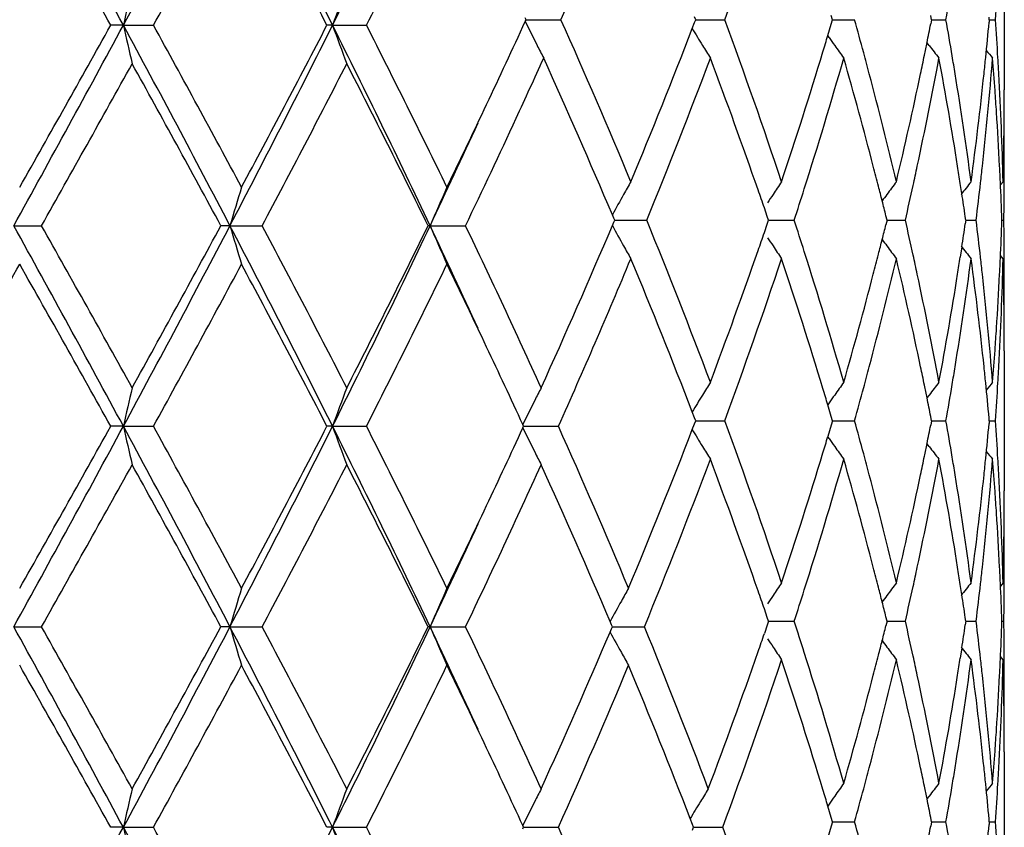
# Model space of a CAD drawing. Units: inches. Extents: x 5.7 to 15.7, y -2.8 to 20.8.
# Drawn here: x 12.7 to 12.9, y 5.3 to 5.5 of the extents above; entities that cross this region are included whole.
import ezdxf

# ---------------------------------------------------------------- set-up
doc = ezdxf.new("R2010")
doc.units = ezdxf.units.IN
doc.header["$LTSCALE"] = 1.21
doc.header["$MEASUREMENT"] = 0
doc.layers.get('0').update_dxf_attribs({"linetype": 'CONTINUOUS'})

msp = doc.modelspace()

# ---------------------------------------------------------------- linework, layer by layer
at = {"color": 7, "linetype": 'CONTINUOUS'}
for p, q in [((12.9147334891, 5.5185330872), (12.9147334891, 5.482279064)), ((12.7908626267, 5.4999471096), (12.7910727831, 5.5004051578)), ((12.7910727831, 5.5004051578), (12.7908626911, 5.5008631229)), ((12.7910725584, 5.5004050099), (12.7937811192, 5.5004050549)), ((12.7937811192, 5.5004050549), (12.8000826795, 5.500405158)), ((12.8346410088, 5.4996329223), (12.8349378345, 5.5004051578)), ((12.8349378345, 5.5004051578), (12.8346411725, 5.501177064)), ((12.8349377032, 5.5004050393), (12.8359124699, 5.5004050549)), ((12.8359124699, 5.5004050549), (12.8424323983, 5.500405158)), ((12.8699845409, 5.4992854671), (12.8703161076, 5.5004051578)), ((12.8703161076, 5.5004051578), (12.8699846959, 5.5015244656)), ((12.870316174, 5.5004050676), (12.8727734858, 5.5004051067)), ((12.8727734858, 5.5004051067), (12.8760249156, 5.500405158)), ((12.8959310632, 5.5004051578), (12.8957130513, 5.499298758)), ((12.8959310632, 5.5004051578), (12.8957131588, 5.5015111518)), ((12.8959312661, 5.500405097), (12.8965233678, 5.5004051067)), ((12.8965233678, 5.5004051067), (12.8996481269, 5.500405158)), ((12.9108584477, 5.5004051578), (12.9107964367, 5.4997210435)), ((12.9108584477, 5.5004051578), (12.9107964789, 5.5010888939)), ((12.9108590008, 5.5004051298), (12.912449646, 5.500405158)), ((12.6869260433, 5.4989766268), (12.6836679004, 5.4989767882)), ((12.6869260433, 5.4989766268), (12.6946989074, 5.4989767882)), ((12.7410145693, 5.4989766268), (12.739565189, 5.4989767882)), ((12.7410145693, 5.4989766268), (12.7497793068, 5.4989767882)), ((12.8340495875, 5.4980978911), (12.8346410088, 5.4996329223)), ((12.8691007931, 5.496319652), (12.8699845409, 5.4992854671)), ((12.8694336602, 5.4958099428), (12.8690806531, 5.496317892)), ((12.8952899392, 5.4937449012), (12.8947248768, 5.4944841561)), ((12.9037545013, 5.4554122266), (12.903352889, 5.4580467226)), ((12.9144336789, 5.4584740364), (12.9137352225, 5.4576213524)), ((12.8534378199, 5.4494932926), (12.8526776931, 5.4517084123)), ((12.8137634338, 5.4490024608), (12.8133798295, 5.4499073117)), ((12.8139728419, 5.4485079204), (12.8137634338, 5.4490024608)), ((12.8537746124, 5.4485079204), (12.8534378199, 5.4494932926)), ((12.8844099251, 5.4485079204), (12.8841217985, 5.4496710324)), ((12.904773379, 5.4485079204), (12.9046366688, 5.4494538589)), ((12.6585743869, 5.4470796107), (12.66574501, 5.4470795586)), ((12.7144884363, 5.4470796107), (12.7121234682, 5.4470795586)), ((12.7144884363, 5.4470796107), (12.7227965417, 5.4470795586)), ((12.7662618317, 5.4470796107), (12.7657404937, 5.4470795586)), ((12.7662618317, 5.4470796107), (12.7754076415, 5.4470795586)), ((12.8133799725, 5.4471088176), (12.8137634197, 5.4480133297)), ((12.8137634197, 5.4480133297), (12.8139728419, 5.4485079204)), ((12.8139726165, 5.4485079562), (12.8158231161, 5.4485079481)), ((12.8158231161, 5.4485079481), (12.8222644105, 5.4485079203)), ((12.852677755, 5.4453074967), (12.8534378662, 5.4475226494)), ((12.8534378662, 5.4475226494), (12.8537746124, 5.4485079204)), ((12.853774604, 5.4485079485), (12.8571361439, 5.4485079342)), ((12.8571361439, 5.4485079342), (12.8604077686, 5.4485079203)), ((12.8844099251, 5.4485079204), (12.8841218367, 5.4473449222)), ((12.8844101592, 5.4485079409), (12.8859420394, 5.4485079342)), ((12.8859420394, 5.4485079342), (12.8891453275, 5.4485079203)), ((12.904773379, 5.4485079204), (12.9046366898, 5.4475620946)), ((12.9047735681, 5.4485079326), (12.9074401622, 5.4485079203)), ((12.9141306049, 5.4485079228), (12.9146321479, 5.4485079203)), ((12.9037545642, 5.4416037879), (12.9033529852, 5.4389694093)), ((12.9144336789, 5.4385421251), (12.9137352477, 5.4393947599)), ((12.9147334891, 5.4147374648), (12.9147334891, 5.3784828124)), ((12.8952901118, 5.4032702139), (12.8947251034, 5.4025310374)), ((12.8694339702, 5.4012054137), (12.869080936, 5.4006974327)), ((12.8699847638, 5.3977299917), (12.8691010844, 5.4006956843)), ((12.8346412806, 5.3973825685), (12.8340498961, 5.3989175614)), ((12.7904172978, 5.3951820898), (12.7902189385, 5.3956135919)), ((12.8340501425, 5.3943038888), (12.8346412423, 5.3958382173)), ((12.8346412423, 5.3958382173), (12.834938045, 5.3966104621)), ((12.834938045, 5.3966104621), (12.8346412806, 5.3973825685)), ((12.8349379407, 5.3966105109), (12.8359126238, 5.3966105044)), ((12.8359126238, 5.3966105044), (12.8424321967, 5.3966104622)), ((12.8703162696, 5.3966104621), (12.8699847638, 5.3977299917)), ((12.8703162696, 5.3966104621), (12.869984825, 5.3954910832)), ((12.870316352, 5.3966104992), (12.8727735131, 5.3966104831)), ((12.8727735131, 5.3966104831), (12.8760247637, 5.3966104622)), ((12.8959311709, 5.3966104621), (12.8957132011, 5.3977166937)), ((12.8959311709, 5.3966104621), (12.8957132435, 5.3955043901)), ((12.895931381, 5.3966104871), (12.8965234428, 5.3966104831)), ((12.8965234428, 5.3966104831), (12.8996480302, 5.3966104622)), ((12.9108584972, 5.3966104621), (12.9107965019, 5.3972944334)), ((12.9108584972, 5.3966104621), (12.9107965188, 5.3959266417)), ((12.9108590518, 5.3966104737), (12.9124496079, 5.3966104622)), ((12.6869261926, 5.3951821371), (12.6836682734, 5.3951820899)), ((12.6869261926, 5.3951821371), (12.6946985384, 5.3951820899)), ((12.7410148111, 5.3951821371), (12.7395655358, 5.3951820899)), ((12.7410148111, 5.3951821371), (12.7497789665, 5.3951820899)), ((12.7902189678, 5.3947506357), (12.7904172978, 5.3951820898)), ((12.790417127, 5.395182135), (12.7931487912, 5.395182121)), ((12.7931487912, 5.395182121), (12.7994453675, 5.3951820899)), ((12.869984825, 5.3954910832), (12.8691011844, 5.3925253809)), ((12.8694341877, 5.3920155007), (12.8690810296, 5.3925236411)), ((12.895290139, 5.3899510481), (12.8947251969, 5.3906901129)), ((12.9037547598, 5.3516166489), (12.9033532229, 5.3542508039)), ((12.9144336789, 5.3546780427), (12.9137353122, 5.3538254918)), ((12.8534381367, 5.3456982113), (12.852678085, 5.3479132281)), ((12.8131615388, 5.3437706715), (12.8127842471, 5.3446585541)), ((12.8537748391, 5.3447130511), (12.8534378925, 5.3437272449)), ((12.8537748391, 5.3447130511), (12.8534381367, 5.3456982113)), ((12.8537748208, 5.3447129943), (12.8571361461, 5.3447130231)), ((12.8571361461, 5.3447130231), (12.8604075533, 5.344713051)), ((12.8844100892, 5.3447130511), (12.884121962, 5.3435499548)), ((12.8844100892, 5.3447130511), (12.884122038, 5.345875921)), ((12.884410318, 5.3447130097), (12.8859421007, 5.3447130231)), ((12.8859421007, 5.3447130231), (12.8891451761, 5.344713051)), ((12.9047734747, 5.3447130511), (12.9046367632, 5.3437671166)), ((12.9047734747, 5.3447130511), (12.9046368051, 5.345658761)), ((12.9047736637, 5.3447130264), (12.9074400802, 5.344713051)), ((12.9141306285, 5.3447130459), (12.9146321382, 5.344713051)), ((12.6585744778, 5.3432846152), (12.6657446768, 5.3432846911)), ((12.7144886135, 5.3432846152), (12.7121237866, 5.3432846911)), ((12.7144886135, 5.3432846152), (12.7227962279, 5.3432846911)), ((12.7662620889, 5.3432846152), (12.7657407833, 5.3432846911)), ((12.7662620889, 5.3432846152), (12.7754073586, 5.3432846911)), ((12.8127841757, 5.3419107454), (12.813161463, 5.3427985624)), ((12.813161463, 5.3427985624), (12.8133678095, 5.3432846912)), ((12.8133678095, 5.3432846912), (12.8131615388, 5.3437706715)), ((12.8133675695, 5.3432846259), (12.8152418598, 5.3432846407)), ((12.8152418598, 5.3432846407), (12.8216797238, 5.3432846911)), ((12.8534378925, 5.3437272449), (12.8526781853, 5.341513386)), ((12.9037546354, 5.3378091063), (12.9033530331, 5.3351747186)), ((12.9144336789, 5.3347474208), (12.9137352629, 5.3356000685)), ((12.9147334891, 5.310941947), (12.9147334891, 5.2746879118)), ((12.8952898845, 5.2994762664), (12.8947248191, 5.2987370133)), ((12.8694336025, 5.297411229), (12.8690805717, 5.2969032488)), ((12.8699844727, 5.2939356019), (12.8691007085, 5.2969014847)), ((12.8340933684, 5.2921529175), (12.8335071352, 5.2936701112)), ((12.870316042, 5.2928158999), (12.8699844727, 5.2939356019)), ((12.8959310196, 5.2928158999), (12.895713006, 5.2939223103)), ((12.6869260327, 5.2913876758), (12.6836678754, 5.2913875282)), ((12.6869260327, 5.2913876758), (12.6946989322, 5.2913875282)), ((12.741014552, 5.2913876758), (12.7395651657, 5.2913875282)), ((12.741014552, 5.2913876758), (12.7497793296, 5.2913875282)), ((12.7904169692, 5.2913875282), (12.7902185691, 5.291819101)), ((12.7902186604, 5.2909561024), (12.7904169692, 5.2913875282)), ((12.7904167538, 5.2913876693), (12.7931486577, 5.2913876263)), ((12.7931486577, 5.2913876263), (12.7994456869, 5.2913875282)), ((12.8343884217, 5.2913875282), (12.8340933684, 5.2921529175)), ((12.8340935261, 5.2906224558), (12.8343884217, 5.2913875282)), ((12.8343882884, 5.2913876415), (12.8353873116, 5.2913876263)), ((12.8353873116, 5.2913876263), (12.8419059138, 5.2913875282)), ((12.86998443, 5.291695917), (12.8691012154, 5.2887315078)), ((12.870316042, 5.2928158999), (12.86998443, 5.291695917)), ((12.8703161091, 5.2928159875), (12.8727734731, 5.2928159496)), ((12.8727734731, 5.2928159496), (12.8760249773, 5.2928158999)), ((12.8959310196, 5.2928158999), (12.8957131122, 5.2917098913)), ((12.8959312228, 5.2928159591), (12.8965233357, 5.2928159496)), ((12.8965233357, 5.2928159496), (12.8996481662, 5.2928158999)), ((12.9108584277, 5.2928158999), (12.9107964162, 5.2935000192)), ((12.9108584277, 5.2928158999), (12.9107964576, 5.2921321525)), ((12.9108589808, 5.2928159273), (12.9124496614, 5.2928158999))]:
    msp.add_line(p, q, dxfattribs=at)
for centre, radius, start, end in [((7.5714329628, 2.7380958493), 5.8129796253, 28.3561629561, 28.9390487229), ((8.8377529382, 7.5765436858), 4.3740620112, 331.642323029, 332.4120618882), ((9.8616846342, 4.0600315241), 3.2188668633, 26.553590361, 27.5910502648), ((10.335166995, 6.7014578417), 2.6896214646, 333.4433814075, 334.7064931928), ((7.4400266898, 2.5804725528), 6.0011199052, 29.0994241951, 29.5586455184), ((8.9906313116, 7.5384130868), 4.2284059846, 331.1630962976, 331.8097378839), ((9.8375364662, 3.9973075213), 3.2675344367, 27.359531012, 28.1905807171), ((10.4158108856, 6.6840841766), 2.6176111463, 333.0801357432, 334.1396876961), ((11.103863239, 6.2563049144), 1.8570258028, 335.9804330751, 337.3892947852), ((11.5015074758, 5.9940766989), 1.4289126069, 339.7884384597, 341.5702673748), ((11.9576430311, 5.5666652553), 0.957102958, 356.0302462543, 356.6228781606), ((13.6870115688, 5.2761405306), 1.02461065, 166.8672503507, 167.4387196414), ((13.4094503593, 5.2576320469), 0.7106712402, 159.2910537448, 160.1474404834), ((11.8799178816, 5.6804086731), 1.0354955522, 349.9892347439, 350.5162637337), ((10.828630944, 6.4007591029), 2.1591237631, 334.7125466075, 335.3413161197), ((13.337391614, 5.7671540085), 0.6083562517, 206.054737136, 206.7066508129), ((11.1426718471, 4.7611980593), 1.8147831281, 22.5953255728, 24.0369252828), ((11.5249834348, 5.0149432093), 1.4040459662, 18.4148408231, 20.2281530716), ((11.725436971, 5.1813229523), 1.1940125931, 15.0732284266, 15.4998117328), ((11.88221663, 5.320776496), 1.0331666406, 9.4841768714, 10.012454065), ((11.9579890609, 5.4341606938), 0.9567566762, 3.3773389499, 3.9702543884), ((7.1924168561, 8.4669676498), 6.2448860615, 331.0806666562, 331.6232354348), ((7.0676369069, 8.6268632266), 6.4283339748, 330.4553979395, 330.8840838922), ((9.008497938, 3.5121037505), 4.1807292609, 27.5700116978, 28.3753373987), ((13.6867613473, 5.7217345183), 1.0243494098, 192.5600546376, 193.1317190292), ((9.1616736254, 3.5523661131), 4.0338022713, 28.1758793484, 28.8536911967), ((9.7350017118, 7.0027129593), 3.3611510316, 332.4302838257, 333.4238201037), ((9.7234704033, 7.0608030595), 3.3964877533, 331.8240292773, 332.6234949578), ((10.3982309136, 4.3271513367), 2.6195056343, 25.3111764428, 26.573531251), ((13.4092709495, 5.7402320895), 0.7104722289, 199.8507132908, 200.7074083839), ((10.4825240772, 4.3469064922), 2.5431697236, 25.8819218824, 26.9366885532), ((11.2862028662, 6.0959938247), 1.6593098023, 337.4054309473, 338.8796534155), ((13.3245167522, 5.7931956551), 0.5724109857, 211.0334566752, 211.5430744975), ((11.8479725777, 5.7063314076), 1.067999353, 348.5590827713, 348.8223950533), ((11.9439533981, 5.5877077622), 0.9708383614, 354.2603864462, 354.8001698974), ((11.6606711572, 5.8580325409), 1.2614033451, 343.1349232256, 343.3362572552), ((13.3326393215, 5.8180984422), 0.5642954559, 214.8293630133, 215.0851946034), ((13.3332626155, 5.7650775751), 0.6037345416, 206.7067217781, 207.0583046397), ((13.32334906, 5.7924789993), 0.5710409125, 211.5430843291, 211.9329230994), ((13.3327834284, 5.818199936), 0.5644717164, 215.0852169819, 215.4961318421), ((11.8424577842, 5.7074460887), 1.0736256714, 348.3806928186, 348.5591557594), ((13.345789768, 5.8386797908), 0.5673889088, 217.4402520048, 217.8616966183), ((13.355166596, 5.851225207), 0.5716841741, 218.8716007056, 219.1306478636), ((10.9151458333, 6.3407458562), 2.063774709, 335.1943189898, 335.6685488832), ((11.0863395217, 4.716949119), 1.8761385709, 22.9964319634, 24.3480422596), ((11.3315731149, 6.0578722543), 1.6104302004, 337.7662528895, 339.3690098886), ((11.4793016031, 4.978822193), 1.4525099823, 19.1939826888, 20.6238056999), ((11.6077434835, 5.8743882001), 1.316799751, 341.5877290203, 343.1220050624), ((11.6529092053, 5.8403077097), 1.2694707451, 342.407365984, 344.0021793933), ((11.7273278501, 5.1620020068), 1.1920284415, 14.6004483716, 15.9935493906), ((11.7378485567, 5.1846667928), 1.1811584604, 14.8019894586, 15.0731741675), ((11.8441259964, 5.6871066819), 1.0719091835, 347.9038406613, 349.4278972009), ((11.8368998316, 5.7085903138), 1.0793001835, 348.1213888802, 348.3806205728), ((11.8826417064, 5.3009739912), 1.0327263665, 8.9975784609, 10.571506845), ((11.8890648188, 5.3219227025), 1.0262231922, 9.2244275257, 9.4840580978), ((11.9426573997, 5.5678724483), 0.9721373463, 353.7764417884, 355.4314845125), ((11.9394077012, 5.5881590171), 0.9754063981, 354.013412063, 354.2607160985), ((11.9532061619, 5.4139046521), 0.9615507364, 4.0671600399, 4.5653634975), ((11.9606645665, 5.434321406), 0.9540763496, 3.130771361, 3.3771699019), ((7.5474438555, 8.3373246735), 5.8779693375, 330.5470882355, 331.0154178837), ((8.9329186123, 3.4081648015), 4.2941311963, 28.3472576751, 28.9849161193), ((9.87260744, 6.9623174056), 3.2279286931, 332.0036764179, 332.8433820241), ((10.3859187822, 4.2789999036), 2.6510302639, 26.1430297635, 27.1570402731), ((11.7725963025, 5.1936887268), 1.145258928, 13.3678053877, 14.8097335983), ((11.8163106865, 5.7129661754), 1.1003491538, 346.6273763329, 348.1190920621), ((11.9074195025, 5.3248107958), 1.007642908, 7.6227187398, 9.2296330861), ((11.929794467, 5.5891905327), 0.9850747879, 352.3745288452, 354.0120585016), ((11.9657766142, 5.4345759129), 0.9489580321, 1.4430631824, 3.1322849015), ((11.9562244309, 5.4141207772), 0.9585247398, 3.729102555, 4.0670699055), ((11.9693538024, 5.4822818634), 0.9453796866, 358.7920374734, 359.9998303354), ((10.680174389, 6.4710570805), 2.3233831137, 334.1232039317, 334.7089198352), ((10.7759365735, 6.4054343924), 2.2172795357, 334.3914052312, 335.1861543507), ((11.9603667592, 5.4143827616), 0.9543741428, 2.8890309986, 3.7295818693), ((10.6564213517, 6.4445287658), 2.3337377034, 334.697067234, 335.4176921101), ((11.9695700244, 5.4623475887), 0.9451634648, 1.80772e-05, 0.5541000382), ((11.7539642749, 5.1689933407), 1.1644898286, 14.334208818, 14.5979323585), ((11.8249378275, 5.6911783993), 1.0915245643, 347.6392809853, 347.9059206165), ((11.8970961007, 5.3032956652), 1.0180867418, 8.7429539409, 8.9957469736), ((11.9341415526, 5.5687818217), 0.9807015887, 353.5253267043, 353.7775619292), ((11.9629339817, 5.4145148657), 0.9518035248, 2.6452561601, 2.8888778713), ((11.9697054062, 5.4623479674), 0.9450280829, 359.7650087734, 359.9999951214), ((13.5022166421, 5.2160833685), 0.8208988915, 162.9303067843, 163.6565634288), ((13.3602632294, 5.1942897253), 0.645554325, 155.9819897549, 156.9467935188), ((13.3239989275, 5.1703248079), 0.5821580465, 150.332402286, 150.7060497607), ((13.3267055427, 5.1432514561), 0.5655639529, 146.1265975692, 146.5289076858), ((11.7620192387, 5.171053411), 1.1561756042, 14.1398236577, 14.3341241586), ((13.3392488851, 5.1197286418), 0.5651861132, 143.1765019904, 143.5939067075), ((11.8135812613, 5.693678845), 1.1031531366, 347.159038107, 347.6386872068), ((13.3509282745, 5.1030333091), 0.5693494576, 141.3697054592, 141.7941937534), ((11.9286364913, 5.5694141361), 0.9862428399, 352.9582390636, 353.5248904954), ((11.9648298136, 5.4146006023), 0.9499057562, 2.0456334855, 2.6453678245), ((11.9694804694, 5.4623492414), 0.945253023, 359.1609890525, 359.7649874694), ((13.3264390777, 5.1689556683), 0.5849560594, 150.7060386618, 151.2950377047), ((11.5283169327, 4.9959983173), 1.4005724239, 18.9882457189, 19.1896188008), ((13.3270192393, 5.143043996), 0.5659400449, 146.5289029307, 146.7885883294), ((11.6083388182, 5.8543562528), 1.3162026917, 342.0403047051, 342.4108395522), ((13.3387580351, 5.1200911821), 0.5645758927, 143.5939535837, 143.804514979), ((11.9046627755, 5.3044469955), 1.0104329655, 8.2509848155, 8.5925326946), ((11.7687790492, 5.1727563303), 1.1492045947, 13.9433286412, 14.1398247937), ((7.5619703481, 2.6290905397), 5.8237818583, 28.3570605523, 28.9388662037), ((7.7894440412, 2.6922637915), 5.6006536269, 28.972297587, 29.4638271621), ((8.8293908403, 7.4771494214), 4.383510781, 331.6436256036, 332.4117006741), ((8.787137076, 7.5656346409), 4.4602459367, 331.0276283016, 331.6415512049), ((9.8560998532, 3.9533424471), 3.2251567413, 26.5552346712, 27.5906754259), ((13.5022837304, 5.6781031084), 0.8209709385, 196.3439443636, 197.0701175905), ((9.9538048203, 3.9742883558), 3.1363081927, 27.1436837764, 28.0079390788), ((10.3247322577, 6.6027421795), 2.7012261353, 333.4459758365, 334.6701454867), ((10.3253666484, 6.6455128288), 2.7187619991, 332.8562243042, 333.8449945887), ((10.6899498094, 4.4651967723), 2.2967728495, 24.5771069406, 25.3093515958), ((13.3603141949, 5.6998994578), 0.6456129531, 203.0538819941, 204.018574185), ((10.8548652881, 4.5258868113), 2.1300420204, 24.3801892339, 25.6248169666), ((11.0499480954, 6.1959951001), 1.9158608116, 335.6197456478, 336.9902587006), ((13.3264677917, 5.7280831624), 0.5849922292, 208.7055576266, 209.2945283169), ((11.3561217751, 4.8487930204), 1.5840556141, 20.6171785656, 22.2466560146), ((11.6116049326, 5.0437205169), 1.3127685878, 17.5881086342, 17.9596021306), ((11.7686705634, 5.7242767445), 1.1493140465, 345.8606694159, 346.0571466686), ((11.8157292862, 5.2038254358), 1.1009502786, 12.3604282476, 12.8410224783), ((11.9045843869, 5.5925751119), 1.0105114466, 351.4077902992, 351.7493078875), ((11.9297196156, 5.3277339503), 0.9851516731, 6.474589058, 7.0418501892), ((11.9647638134, 5.4824164053), 0.949971756, 357.3547648277, 357.9544382783), ((11.9694151215, 5.4346661209), 0.945318371, 0.2350446757, 0.8389819165), ((11.5282465955, 5.901025543), 1.4006415794, 340.8110266805, 341.0123837305), ((13.3270463674, 5.7539972566), 0.5659765528, 213.2120689049, 213.4717079004), ((13.3240749556, 5.7267406555), 0.582248511, 209.2945274204, 209.6681101593), ((13.3267621236, 5.7538093222), 0.565635798, 213.4717079594, 213.8739603635), ((11.761976482, 5.7259630437), 1.1562172581, 345.6663843661, 345.8606705544), ((13.3387874792, 5.7769543678), 0.5646170759, 216.1961488009, 216.4066797265), ((13.3392986907, 5.777331972), 0.5652526244, 216.4067298648, 216.8240790545), ((13.3509731456, 5.7940262536), 0.5694116055, 218.2064516728, 218.6308874012), ((11.462640487, 5.9242169578), 1.470225296, 339.3851711665, 340.7978095676), ((11.6648295096, 5.0603127519), 1.2570183971, 15.9895836994, 17.6002502081), ((11.7540008234, 5.7280027571), 1.1644496064, 345.402526485, 345.6663004928), ((11.8247808682, 5.2058108912), 1.091683501, 12.0936856507, 12.3603314129), ((11.8970866726, 5.5937159052), 1.018095462, 351.0045409126, 351.2573812564), ((11.934034941, 5.3282254236), 0.9808084513, 6.2222281134, 6.4744879059), ((4.1104183078, 10.2858154615), 9.8288912782, 330.1601542601, 330.4415529701), ((7.4122295238, 2.4609097534), 6.0330772111, 29.1018850737, 29.5586635273), ((9.0048457573, 7.4269979603), 4.2122783951, 331.1606398344, 331.8097421908), ((9.8294933589, 3.8891986777), 3.2766608173, 27.3618918861, 28.1906070892), ((10.4158997347, 6.5803400348), 2.617554512, 333.0782651502, 334.1030728128), ((10.7088719179, 4.4368209038), 2.2915757077, 25.2874854547, 25.881338961), ((11.1025560271, 6.1531002716), 1.8584599548, 335.9320008099, 337.3879549644), ((11.3140121088, 4.8121762599), 1.629349634, 21.1068085991, 22.6081675098), ((11.5031223969, 5.8897378609), 1.4272089444, 339.7865368172, 341.5704405835), ((11.6225658723, 5.0273398776), 1.301247892, 16.8688942193, 18.4215606997), ((11.7639835569, 5.7054926261), 1.1541389201, 345.1956424593, 346.6264731794), ((11.8166910786, 5.1841324226), 1.0999600094, 11.8807885293, 13.3730287599), ((11.902853808, 5.5728836893), 1.012258237, 350.7739228252, 352.37350634), ((11.9299754719, 5.3078459735), 0.9848926839, 5.9878671581, 7.6256953634), ((11.964630473, 5.4624866717), 0.9501049791, 356.8687007999, 358.5558788118), ((11.962885654, 5.4825013382), 0.9518518338, 357.1112119551, 357.3548754546), ((11.9696399922, 5.434667393), 0.9450934969, 4.8722e-06, 0.2350234845), ((11.7277102639, 5.7349030394), 1.1916305705, 344.0064605077, 345.400044477), ((11.8497514834, 5.211039645), 1.0661716016, 10.5677967673, 12.1000755815), ((11.8828198187, 5.5960073516), 1.0325451264, 349.4285087122, 351.0027345853), ((11.9451151587, 5.3293764059), 0.9696687597, 4.5663009749, 6.2255800484), ((11.9603591554, 5.4826313348), 0.9543816734, 356.2704998582, 357.1110617333), ((11.9693902771, 5.41473479), 0.9453432119, 0.0001621187, 1.2079310948), ((11.9695176459, 5.4346677505), 0.9452158432, 359.445974479, 359.9999832011), ((11.9562956189, 5.4828883148), 0.95845332, 355.9330710005, 356.2709710075), ((10.8501200752, 4.5034229031), 2.1354127995, 24.6962195258, 25.2905897281), ((11.9533438721, 5.4830996714), 0.9614126237, 355.4346097429, 355.932982711), ((11.7371697657, 5.7125261682), 1.1818598064, 344.9270487112, 345.1981335436), ((11.8373156022, 5.1885158061), 1.0788748699, 11.6190813586, 11.8784843761), ((11.888710925, 5.5751496872), 1.0265814681, 350.5160312861, 350.7756446958), ((11.9395720784, 5.3088757193), 0.9752410159, 5.7390891321, 5.9865141337), ((11.9605371606, 5.4627015691), 0.9542039187, 356.6227956228, 356.8692422735), ((13.3234778938, 5.1044543344), 0.5711933759, 148.0669712692, 148.4566777075), ((13.3329129716, 5.0787212359), 0.5646315897, 144.5037600719, 144.9145289359), ((11.8428674259, 5.1896587415), 1.0732066209, 11.440490077, 11.6190090533), ((13.3459217486, 5.0582311184), 0.567556913, 142.1381951826, 142.5594847478), ((11.8800247544, 5.5766113195), 1.0353897494, 349.9883506021, 350.515454686), ((11.9440888707, 5.3093240915), 0.9707020271, 5.1995917881, 5.7394166113), ((13.3552976723, 5.0456816308), 0.5718540288, 140.8692439323, 141.1281926851), ((11.957808068, 5.4628654989), 0.9569379288, 356.0298642906, 356.6226233948), ((13.6871508121, 5.1723311872), 1.0247496452, 166.8682059988, 167.4396004031), ((13.4095362728, 5.1538241073), 0.7107563881, 159.2924824491, 160.1487660531), ((13.3338159179, 5.1308025749), 0.6046699458, 153.0181988974, 153.3689731368), ((13.3246861763, 5.1037126829), 0.5726111184, 148.4566813081, 148.9660843747), ((11.6614747875, 5.0392351946), 1.2605613664, 16.6632228315, 16.8646770106), ((13.3327986733, 5.0788017392), 0.5644917868, 144.9145469142, 145.1702606223), ((11.7217622474, 5.7166883242), 1.1978196, 344.5012659298, 344.9264625531), ((13.3380721287, 5.1286690697), 0.6094309514, 153.3690344831, 154.0221010131), ((11.8483745553, 5.1907718377), 1.0675881287, 11.1771630604, 11.44056301), ((11.5233724475, 4.9105910843), 1.4057501406, 18.415605099, 20.2267715657), ((11.723996667, 5.0771568468), 1.1954996229, 15.0725170274, 15.4985197817), ((11.8814230455, 5.216857144), 1.0339697167, 9.4838079428, 10.0116117984), ((11.9441516305, 5.483886713), 0.9706386115, 354.2608342417, 354.8006763316), ((11.9576309751, 5.3303464531), 0.9571152181, 3.3773158182, 3.9699375598), ((7.2054098208, 8.3560518834), 6.2300699345, 331.0802045791, 331.6240680231), ((7.1053400665, 8.5018409337), 6.3850665428, 330.4542751344, 330.8858773553), ((9.0134698445, 3.4109665798), 4.1750919653, 27.5692577168, 28.3756771118), ((13.6873136082, 5.6180761975), 1.0249179204, 192.5607727892, 193.1320594176), ((9.1466672423, 3.4404438979), 4.0508674971, 28.1769772611, 28.8519515217), ((9.7412134134, 6.8957321783), 3.3541703671, 332.4294155441, 333.4250278046), ((9.7339661981, 6.951457768), 3.3846153939, 331.8229433039, 332.625234638), ((10.4017878097, 4.2250973089), 2.615546113, 25.3100099897, 26.5742859886), ((13.4096431459, 5.6365861189), 0.710872515, 199.8517924708, 200.7079168248), ((10.4766463097, 4.2402072976), 2.5497252493, 25.8829622432, 26.935045289), ((10.8298636642, 6.2963611934), 2.1577521902, 334.7130091721, 335.3012578307), ((13.3381522496, 5.6617422128), 0.6095235625, 205.9785774319, 206.6315276304), ((11.1332281841, 4.6504987278), 1.8250569889, 22.6472808641, 24.0813267021), ((11.2851221851, 5.9926164147), 1.660468517, 337.353033799, 338.8796876375), ((13.3247949094, 5.6895852268), 0.5727438648, 211.0348519478, 211.5441641027), ((11.8486334787, 5.6023877586), 1.0673222391, 348.5599191869, 348.8233812122), ((11.6620505922, 5.7537973238), 1.2599557726, 343.1359433118, 343.3374842189), ((13.3329115091, 5.7145094831), 0.5646358084, 214.8307347042, 215.0863430758), ((11.8431483204, 5.6034963656), 1.0729183064, 348.3814354183, 348.5599918671), ((13.3339484223, 5.6596350623), 0.6048211965, 206.6316007487, 206.9822777039), ((13.32362761, 5.6888687408), 0.5713742152, 211.5441704469, 211.9337408182), ((11.6231737676, 5.765682522), 1.300608651, 341.5782426192, 343.1317211051), ((13.3330495556, 5.7146066902), 0.5648046457, 215.0863626336, 215.4969929377), ((11.7365622895, 5.0805420125), 1.1824860064, 14.8014717946, 15.072462477), ((13.3460504886, 5.735100082), 0.5677259448, 217.4414275836, 217.8625791951), ((13.3554198454, 5.7476492655), 0.5720179031, 218.8726811736, 219.13154098), ((11.3269677692, 5.955869512), 1.6153711617, 337.7144794896, 339.3671227898), ((11.4806714743, 4.87552979), 1.4510514103, 19.1929903364, 20.6243408884), ((11.6518888181, 5.7368183451), 1.2705354271, 342.4080967722, 344.0016783921), ((11.728223397, 5.0584544839), 1.1910997929, 14.5998429693, 15.9940458598), ((11.8435171264, 5.5834345027), 1.0725299716, 347.9043036525, 349.4274953672), ((11.8376178274, 5.6046348666), 1.0785647686, 348.1218297505, 348.3813632871), ((11.8830922467, 5.1972587571), 1.0322691198, 8.997182354, 10.571825892), ((11.8883759508, 5.2180208259), 1.0269201037, 9.2241003244, 9.4836877266), ((11.9423926693, 5.4641036313), 0.9724031993, 353.7766696683, 355.4312788826), ((11.9396700644, 5.4843315701), 0.9751421992, 354.0136450309, 354.2611591058), ((11.9535428355, 5.3101346795), 0.9612132606, 4.0670220255, 4.5655646018), ((11.9603933025, 5.3305123736), 0.9543479136, 3.1306662678, 3.3771416867), ((7.527333465, 8.2447192607), 5.9009823202, 330.5484956059, 331.0150127513), ((8.943294394, 3.3100860214), 4.2822858174, 28.3458630978, 28.9853045562), ((9.866532994, 6.8616650861), 3.2347671763, 332.005031219, 332.8429870548), ((10.3897863733, 4.177171574), 2.6466921168, 26.1417012235, 27.157404825), ((10.8110435959, 6.2849213889), 2.178394974, 334.3888213286, 335.6058313523), ((11.0811965553, 4.6080688446), 1.881743961, 23.0441252693, 24.3930817926), ((11.7718722164, 5.0897096143), 1.146005733, 13.3683427248, 14.8093339945), ((11.8170066891, 5.609015343), 1.0996362107, 346.6268379276, 348.1195235735), ((11.9070743744, 5.2209629086), 1.0079918698, 7.6230401057, 9.2294008809), ((11.9301076419, 5.485357647), 0.984759487, 352.3742384145, 354.012295143), ((11.9657099505, 5.3307770094), 0.949024748, 1.4431374336, 3.1322431314), ((11.9564324934, 5.3103415927), 0.9583162046, 3.7290693297, 4.0669354553), ((11.9693887803, 5.3784853653), 0.9453447087, 358.792169596, 359.9998452668), ((10.6841923452, 6.365354966), 2.3189360924, 334.1222518762, 334.7090836115), ((11.9604257216, 5.3105941105), 0.9543150076, 2.8889010746, 3.7295334793), ((10.6592384372, 6.3394529921), 2.3306437102, 334.6959358238, 335.4175192744), ((11.9696239758, 5.3585544007), 0.9451095133, 359.7648821602, 0.5539576162), ((11.7542707893, 5.0652908842), 1.1641702467, 14.333486196, 14.597383568), ((11.8245467433, 5.5874598522), 1.0919226859, 347.6397067055, 347.9063589173), ((11.89721775, 5.1995274699), 1.017962622, 8.7424495671, 8.9953942308), ((11.9339222775, 5.465008091), 0.9809217217, 353.5254799162, 353.7777850732), ((11.9629132873, 5.3107221), 0.9518241527, 2.6450049141, 2.8887533031), ((13.5023348264, 5.1122441468), 0.8210245753, 162.929840133, 163.6559191206), ((13.3603553726, 5.0904451042), 0.6456583059, 155.9813717072, 156.9459343837), ((13.3242097098, 5.0654202815), 0.582700292, 150.3989367526, 150.7719562547), ((11.5286072212, 4.8923266727), 1.4002581054, 18.9873253765, 19.1887215679), ((13.3267991812, 5.0393841132), 0.5656814654, 146.1258836294, 146.5280715534), ((11.6079816592, 5.7506572663), 1.3165718082, 342.041125122, 342.4115159038), ((11.762183764, 5.0673145375), 1.156002607, 14.1390965349, 14.3334028613), ((13.3393405225, 5.0158549137), 0.5653060578, 143.1757618905, 143.5930385682), ((11.813339805, 5.5899272536), 1.1033980251, 347.1596318034, 347.6391215154), ((13.3510192573, 4.9991550349), 0.5694718996, 141.368953208, 141.7933104654), ((11.9284756763, 5.4656336685), 0.9864041261, 352.9585533989, 353.5250488307), ((11.9647659581, 5.3108058774), 0.9499695895, 2.0454872548, 2.6451139776), ((11.9693856927, 5.3585557414), 0.9453477999, 359.1609901781, 359.7648601671), ((13.3266751451, 5.0640406976), 0.5855254686, 150.7719464684, 151.3627676124), ((13.3271038264, 5.0391826368), 0.566046707, 146.5280672647, 146.7876462081), ((13.3388416597, 5.0162233822), 0.56468587, 143.5930860555, 143.8035735812), ((11.7688250476, 5.0689875076), 1.1491538496, 13.9426062832, 14.1390976699), ((11.904653925, 5.2006588787), 1.0104408574, 8.2505199281, 8.5920372097), ((11.6114802846, 4.9398630649), 1.3129062546, 17.5890796641, 17.9605257776), ((11.8157195578, 5.1000146335), 1.1009631572, 12.3611409999, 12.8417201495), ((11.9297748572, 5.223938777), 0.9850968041, 6.4749793891, 7.0422622186), ((11.9648877166, 5.378618243), 0.9498478379, 357.354628263, 357.9543700618), ((11.9695148776, 5.3308713079), 0.945218615, 0.2350760029, 0.8390670567), ((7.553240611, 2.5205226905), 5.8337311196, 28.3575944673, 28.9384020723), ((7.8059833021, 2.5976024748), 5.581760605, 28.9725227407, 29.4657068569), ((8.8233225856, 7.3766238734), 4.3904033523, 331.6436959427, 332.4105610876), ((8.7769942585, 7.4674773259), 4.4718495897, 331.0273987744, 331.6397169724), ((9.8513088024, 3.8471079395), 3.2305329709, 26.5559593117, 27.5896648881), ((13.5022554907, 5.5742910097), 0.8209388571, 196.3433570242, 197.0695401929), ((9.9590396306, 3.8731654079), 3.1304314776, 27.1438974367, 28.00975822), ((10.3208628994, 6.5008661957), 2.7055447347, 333.446262664, 334.6684728268), ((10.3217068758, 6.5436073689), 2.7228801427, 332.8560021241, 333.8432568715), ((10.688256835, 4.360651735), 2.2986242, 24.5766015069, 25.3082095255), ((13.36028963, 5.5960843017), 0.6455822186, 203.0530982998, 204.0178091899), ((10.8572658145, 4.4231731314), 2.1274097549, 24.3803842702, 25.6265256912), ((11.352025666, 4.7405232327), 1.588459765, 20.6748764155, 22.3004138842), ((11.7689915873, 5.6204164094), 1.1489868521, 345.8599341139, 346.0564545258), ((11.9047824216, 5.4887586768), 1.010312455, 351.4073328433, 351.7489010806), ((11.0452443491, 6.0943239812), 1.921021269, 335.6199962027, 336.9413267725), ((13.3266142739, 5.6224823914), 0.5854499603, 208.6361149244, 209.2270454382), ((11.5286382042, 5.7971206052), 1.4002356265, 340.8100926587, 341.011463941), ((13.3270296871, 5.6501796983), 0.565949966, 213.2110458251, 213.470727541), ((11.7621989182, 5.6221276369), 1.1559917542, 345.6656125562, 345.8599352467), ((13.3387689235, 5.6731332774), 0.5645864079, 216.1951081763, 216.4056619872), ((13.3267357331, 5.6499853462), 0.5655975718, 213.4707271947, 213.8729884762), ((13.3392716258, 5.6735045855), 0.5652113712, 216.4057115408, 216.8230714505), ((13.3509455192, 5.6901964421), 0.5693681068, 218.2054155765, 218.6298631779), ((13.3241679419, 5.6211136703), 0.5826467589, 209.227045731, 209.6001119523), ((11.4774427134, 5.8150673458), 1.4544855073, 339.3172173565, 340.8053047226), ((11.5018515537, 5.7863756034), 1.4285513231, 339.726823736, 341.5700994502), ((11.6216422854, 4.9232606756), 1.3022140548, 16.8691233728, 18.4205953718), ((11.6656300585, 4.9567447233), 1.2561866669, 15.9897487488, 17.6014407359), ((11.764458384, 5.6015698035), 1.1536473355, 345.1957481776, 346.627209079), ((11.7541031402, 5.6241981863), 1.1643481166, 345.4017540329, 345.6655274042), ((11.8162039058, 5.0802354577), 1.1004576243, 11.8807546231, 13.3723419943), ((11.824916927, 5.1020321883), 1.0915471004, 12.094388715, 12.3610425365), ((11.9030650629, 5.4690527655), 1.0120440439, 350.7740046643, 352.3739514637), ((11.897185359, 5.4899146517), 1.0179969721, 351.0040662642, 351.2569025125), ((11.9297286844, 5.2040249307), 0.9851407841, 5.9878675317, 7.6253089837), ((11.9341580825, 5.2244380146), 0.9806852398, 6.2226148091, 6.474876578), ((11.9646489035, 5.3586896559), 0.9500864962, 356.8687521926, 358.5559901516), ((11.9629909158, 5.3787040247), 0.9517465765, 357.1110808621, 357.3547399194), ((11.9697501472, 5.3308726366), 0.944983342, 4.9508e-06, 0.2350539655), ((7.3842628119, 2.341436786), 6.0651383668, 29.1028041726, 29.5571644383), ((9.018292768, 7.3158732256), 4.1969637386, 331.159752496, 331.8112183443), ((9.8213040542, 3.7811086496), 3.2859078207, 27.3627843997, 28.1891611762), ((10.4210276952, 6.4739844675), 2.6118230599, 333.077427616, 334.104476513), ((10.7060530134, 4.3317099238), 2.2946864125, 25.2871569474, 25.8801832745), ((11.1020613549, 6.049535883), 1.8590057822, 335.9317451602, 337.3395745183), ((11.3069071746, 4.7026942439), 1.6369972253, 21.1623678625, 22.6581853409), ((11.7272809506, 5.631238477), 1.1920788366, 344.0061811179, 345.3992186356), ((11.8502519926, 5.1073376228), 1.0656627754, 10.567888635, 12.1008728246), ((11.8826371403, 5.4922514701), 1.0327316353, 349.4283076925, 351.0022214911), ((11.9453563511, 5.2256014419), 0.9694268443, 4.5663343527, 6.2259970899), ((11.9604109883, 5.3788367895), 0.9543299165, 356.2703447586, 357.1109266713), ((11.9693177605, 5.3109391387), 0.9454157285, 0.0001701994, 1.2078924508), ((11.9696157623, 5.3308730205), 0.9451177268, 359.4459017482, 359.9999816809), ((11.9562344437, 5.379100967), 0.9585148, 355.9328443465, 356.2708266233), ((10.8460821111, 4.3977356992), 2.1398718879, 24.6970940511, 25.2902383183), ((11.9531758793, 5.3793199822), 0.9615811956, 355.4345766552, 355.9327530054), ((11.7380391225, 5.6084997982), 1.1809603306, 344.9269805881, 345.1982047578), ((11.8367321276, 5.0845982911), 1.0794709545, 11.6192818033, 11.8784661395), ((11.8891490609, 5.4712823867), 1.0261374968, 350.5160546774, 350.7756999234), ((11.9393234955, 5.2050544425), 0.975490926, 5.7392420295, 5.9865175301), ((11.9606749726, 5.3588982843), 0.9540658902, 356.6228841342, 356.869277823), ((13.6866550633, 5.0686525469), 1.0242407297, 166.8681711814, 167.4398954248), ((13.4092046568, 5.050155113), 0.7104021153, 159.2924299677, 160.149208795), ((13.3335649068, 5.0271360031), 0.6043885982, 153.0181387191, 153.3691063618), ((13.3232263146, 4.9997327341), 0.5711720389, 148.1247799233, 148.5142889748), ((13.3327061463, 4.9750729754), 0.5643787756, 144.5035859813, 144.9145748461), ((11.7228491803, 5.612603213), 1.1966947582, 344.5007676796, 344.9264014738), ((11.8422804626, 5.085740526), 1.0738062638, 11.4407750124, 11.6192097188), ((13.3457200875, 4.9545919916), 0.5673028563, 142.138016638, 142.5595318282), ((11.880600453, 5.4727208757), 1.0348062824, 349.988038354, 350.5154864391), ((11.9438702866, 5.2055058022), 0.97092179, 5.19982638, 5.7395717592), ((13.3551016865, 4.9420451102), 0.5716028312, 140.8690644772, 141.1281515742), ((11.9580228737, 5.3590575886), 0.9567227678, 356.0297712931, 356.6227165262), ((11.660344799, 4.9350928802), 1.2617433634, 16.6636580785, 16.8649402892), ((13.3325754568, 4.9751650023), 0.5642189361, 144.9145936637, 145.1704600374), ((13.3377877125, 5.0250192562), 0.6091122308, 153.3691673515, 154.0226312201), ((13.3244396463, 4.9989896701), 0.5725948242, 148.5142932806, 149.0263231382), ((11.8477862996, 5.0868533898), 1.0681890844, 11.1775771294, 11.4408478656), ((7.2128985284, 8.2481187691), 6.2215139536, 331.080212343, 331.6248256506), ((9.0222510563, 3.3118262951), 4.1651537718, 27.5684050095, 28.3767552286), ((13.6869652319, 5.5142125476), 1.0245629914, 192.5612311125, 193.1327311542), ((9.1338677701, 3.3297735799), 4.0653963949, 28.17720569, 28.8497771005), ((9.7461691931, 6.7893689456), 3.3485887487, 332.4291259501, 333.4264001405), ((10.4070104568, 4.123828795), 2.6097449792, 25.3088869316, 26.5759855713), ((13.4094151275, 5.5327185311), 0.7106334576, 199.8524829101, 200.708921263), ((10.4716044331, 4.1339545462), 2.5553340227, 25.8831814352, 26.9329710854), ((11.1307204161, 4.5456498488), 1.8277769875, 22.6474843159, 24.0794199984), ((11.5179897803, 4.8020776056), 1.4114454042, 18.4793866053, 20.2839515141), ((11.7250150948, 4.973657954), 1.1944394266, 15.0715109689, 15.4979039682), ((11.8476709841, 5.4987754638), 1.0683016678, 348.5605621323, 348.8237990299), ((11.8818562194, 5.1131470422), 1.0335285895, 9.483131635, 10.0111742959), ((11.9437355275, 5.3801272328), 0.9710561141, 354.2612154768, 354.8008437371), ((11.9577298586, 5.2265621085), 0.9570159177, 3.377039527, 3.9697369338)]:
    msp.add_arc(centre, radius, start, end, dxfattribs=at)

doc.saveas('drawing.dxf')
